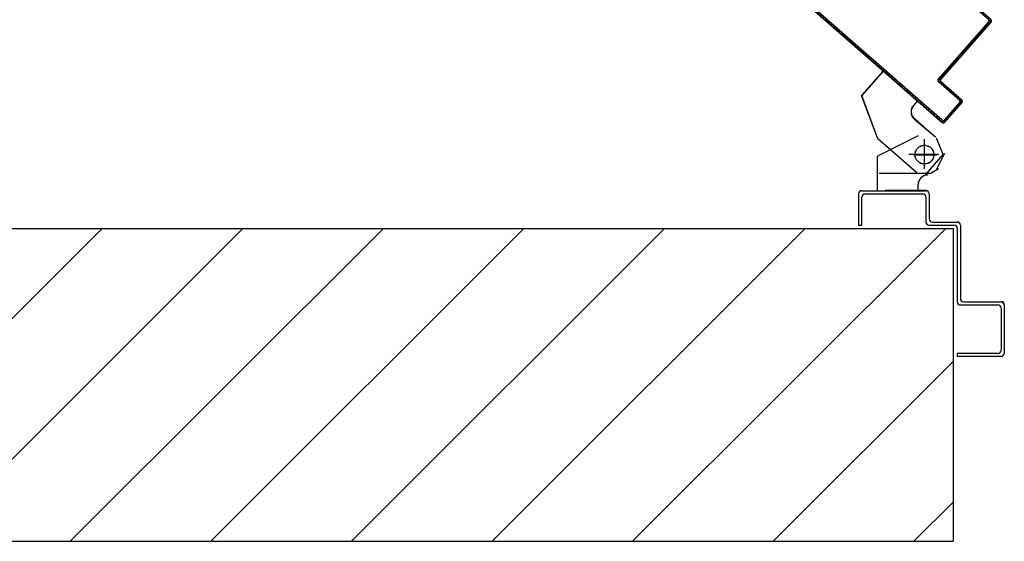
# Model space of a CAD drawing. Units: millimetres. Extents: x -7449 to -7320, y -13376 to -13282.
# Drawn here: x -7436 to -7435, y -13345 to -13344 of the extents above; entities that cross this region are included whole.
import ezdxf

# ---------------------------------------------------------------- set-up
doc = ezdxf.new("R2010")
doc.units = ezdxf.units.MM
doc.header["$LTSCALE"] = 2
doc.linetypes.add('LINEA-PUNTO', pattern=[1, 0.5, -0.25, 0, -0.25])
doc.linetypes.add('TRATTEGGIATA', pattern=[0.2, 0.1, -0.1])
for name, color, linetype in [('02 APE-PILASTRI', 2, 'Continuous'), ('06 APE VARIO', 7, 'Continuous'), ('BLOCCO_TITOLO', 7, 'Continuous'), ('LAYER01', 7, 'Continuous'), ('PORTA', 1, 'Continuous')]:
    doc.layers.add(name, color=color, linetype=linetype)

msp = doc.modelspace()

# ---------------------------------------------------------------- hatches: boundary and pattern name
at = {"layer": '06 APE VARIO', "linetype": 'Continuous', "ltscale": 5}
h = msp.add_hatch(dxfattribs=at)
h.set_pattern_fill('ANSI31', color=256, scale=0.02)
h.set_pattern_definition([(45, (-7353.7117, -13360.99988), (-0.04490128, 0.04490128), [])])
h.paths.add_polyline_path([(-7436.1159, -13344.57395), (-7436.1159, -13344.77395), (-7435.1659, -13344.77395), (-7435.1659, -13344.57395)])

# ---------------------------------------------------------------- linework, layer by layer
at = {"layer": '02 APE-PILASTRI', "linetype": 'Continuous', "ltscale": 5}
for p, q in [((-7436.1159, -13344.57395), (-7435.1659, -13344.57395)), ((-7435.1659, -13344.57395), (-7435.1659, -13344.77395)), ((-7436.1159, -13344.77395), (-7435.1659, -13344.77395))]:
    msp.add_line(p, q, dxfattribs=at)
at = {"layer": 'BLOCCO_TITOLO', "color": 7, "linetype": 'TRATTEGGIATA'}
for p, q in [((-7435.21047, -13344.47331), (-7435.22424, -13344.48903)), ((-7435.18865, -13344.49241), (-7435.21047, -13344.47331)), ((-7435.2139, -13344.51669), (-7435.22424, -13344.48903)), ((-7435.18865, -13344.49241), (-7435.19122, -13344.49534)), ((-7435.19066, -13344.50381), (-7435.18313, -13344.5104)), ((-7435.17711, -13344.51567), (-7435.18464, -13344.50908)), ((-7435.18415, -13344.53375), (-7435.18415, -13344.51875)), ((-7435.17515, -13344.52675), (-7435.19415, -13344.52675)), ((-7435.17615, -13344.53575), (-7435.17115, -13344.52575)), ((-7435.17515, -13344.53575), (-7435.18015, -13344.53875)), ((-7435.18015, -13344.53875), (-7435.21315, -13344.53875))]:
    msp.add_line(p, q, dxfattribs=at)
msp.add_circle((-7435.18415, -13344.52675), 0.006, dxfattribs=at)
msp.add_arc((-7435.1867, -13344.49929), 0.006, 138.79791, 228.79791, dxfattribs=at)
at = {"layer": 'LAYER01', "color": 7, "linetype": 'Continuous'}
for p, q in [((-7435.21049, -13344.47326), (-7435.22425, -13344.48897)), ((-7435.21042, -13344.47332), (-7435.22418, -13344.48904)), ((-7435.21049, -13344.47333), (-7435.21042, -13344.47325)), ((-7435.21042, -13344.47332), (-7435.21049, -13344.47326)), ((-7435.18867, -13344.49243), (-7435.21049, -13344.47333)), ((-7435.1886, -13344.49235), (-7435.21042, -13344.47325)), ((-7435.21392, -13344.51668), (-7435.22426, -13344.48902)), ((-7435.18867, -13344.49236), (-7435.19124, -13344.49529)), ((-7435.19116, -13344.49535), (-7435.19124, -13344.49529)), ((-7435.19124, -13344.49529), (-7435.19116, -13344.49535)), ((-7435.1886, -13344.49242), (-7435.19116, -13344.49535)), ((-7435.18867, -13344.49243), (-7435.1886, -13344.49235)), ((-7435.1886, -13344.49242), (-7435.18867, -13344.49236)), ((-7435.19067, -13344.50382), (-7435.18314, -13344.51041)), ((-7435.1906, -13344.50375), (-7435.18308, -13344.51034)), ((-7435.17713, -13344.51568), (-7435.18465, -13344.50909)), ((-7435.17706, -13344.5156), (-7435.18458, -13344.50902)), ((-7435.18817, -13344.51474), (-7435.21417, -13344.52774)), ((-7435.18813, -13344.51483), (-7435.21413, -13344.52783)), ((-7435.18908, -13344.53844), (-7435.21391, -13344.5167)), ((-7435.18813, -13344.51483), (-7435.18817, -13344.51474)), ((-7435.18815, -13344.51473), (-7435.18815, -13344.51483)), ((-7435.17211, -13344.52665), (-7435.17634, -13344.5163)), ((-7435.2142, -13344.54968), (-7435.2142, -13344.52778)), ((-7435.2142, -13344.52778), (-7435.2141, -13344.52778)), ((-7435.21413, -13344.52783), (-7435.21417, -13344.52774)), ((-7435.2141, -13344.54968), (-7435.2141, -13344.52778)), ((-7435.18331, -13344.53944), (-7435.17211, -13344.52665)), ((-7435.18215, -13344.53973), (-7435.18215, -13344.53983)), ((-7435.18215, -13344.53973), (-7435.18215, -13344.53983)), ((-7435.1882, -13344.54578), (-7435.1881, -13344.54578)), ((-7435.1882, -13344.54968), (-7435.1882, -13344.54578)), ((-7435.1882, -13344.54578), (-7435.1881, -13344.54578)), ((-7435.1881, -13344.54968), (-7435.1881, -13344.54578)), ((-7435.22618, -13344.55183), (-7435.22618, -13344.57183)), ((-7435.22418, -13344.54983), (-7435.18318, -13344.54983)), ((-7435.22418, -13344.57183), (-7435.22418, -13344.55383)), ((-7435.22218, -13344.55183), (-7435.18518, -13344.55183)), ((-7435.2092, -13344.54974), (-7435.2091, -13344.54974)), ((-7435.18315, -13344.54974), (-7435.20915, -13344.54974)), ((-7435.1832, -13344.54974), (-7435.1831, -13344.54974)), ((-7435.18318, -13344.55383), (-7435.18318, -13344.56983)), ((-7435.18118, -13344.55183), (-7435.18118, -13344.56783)), ((-7435.22618, -13344.57183), (-7435.22418, -13344.57183)), ((-7435.22618, -13344.57183), (-7435.22418, -13344.57183)), ((-7435.18118, -13344.57183), (-7435.16518, -13344.57183)), ((-7435.17918, -13344.56983), (-7435.16318, -13344.56983)), ((-7435.16318, -13344.57383), (-7435.16318, -13344.62083)), ((-7435.16118, -13344.57183), (-7435.16118, -13344.61883)), ((-7435.16118, -13344.62283), (-7435.13718, -13344.62283)), ((-7435.15918, -13344.62083), (-7435.13518, -13344.62083)), ((-7435.13518, -13344.62078), (-7435.13518, -13344.62088)), ((-7435.13313, -13344.62283), (-7435.13323, -13344.62283)), ((-7435.13318, -13344.62283), (-7435.13318, -13344.65383)), ((-7435.13518, -13344.62483), (-7435.13518, -13344.65183)), ((-7435.13718, -13344.65383), (-7435.16318, -13344.65383)), ((-7435.16318, -13344.65383), (-7435.16318, -13344.65583)), ((-7435.13518, -13344.65583), (-7435.16318, -13344.65583))]:
    msp.add_line(p, q, dxfattribs=at)
at = {"layer": 'LAYER01', "color": 7, "linetype": 'LINEA-PUNTO'}
for p, q in [((-7435.18415, -13344.53578), (-7435.18415, -13344.51678)), ((-7435.19115, -13344.52678), (-7435.17615, -13344.52678))]:
    msp.add_line(p, q, dxfattribs=at)
at = {"layer": 'LAYER01', "color": 7, "linetype": 'Continuous'}
msp.add_circle((-7435.18415, -13344.52678), 0.006, dxfattribs=at)
for centre, radius, start, end in [((-7435.18668, -13344.49927), 0.00605, 138.79791, 228.79791), ((-7435.18668, -13344.49927), 0.00595, 138.79791, 228.79791), ((-7435.18215, -13344.54578), 0.00605, 90, 180), ((-7435.18215, -13344.54578), 0.00595, 90, 180), ((-7435.22418, -13344.55183), 0.002, 90, 180), ((-7435.22218, -13344.55383), 0.002, 90, 180), ((-7435.18518, -13344.55383), 0.002, 0, 90), ((-7435.18318, -13344.55183), 0.002, 0, 90), ((-7435.18118, -13344.56983), 0.002, 180, 270), ((-7435.17918, -13344.56783), 0.002, 180, 270), ((-7435.16518, -13344.57383), 0.002, 0, 90), ((-7435.16318, -13344.57183), 0.002, 0, 90), ((-7435.16118, -13344.62083), 0.002, 180, 270), ((-7435.15918, -13344.61883), 0.002, 180, 270), ((-7435.13718, -13344.62483), 0.002, 0, 90), ((-7435.13518, -13344.62283), 0.00205, 0, 90), ((-7435.13518, -13344.62283), 0.00195, 0, 90), ((-7435.13718, -13344.65183), 0.002, 270, 0), ((-7435.13518, -13344.65383), 0.002, 270, 0)]:
    msp.add_arc(centre, radius, start, end, dxfattribs=at)
for points in [[(-7435.21042, -13344.47332), (-7435.22418, -13344.48904), (-7435.21049, -13344.47326), (-7435.22425, -13344.48897)], [(-7435.1886, -13344.49242), (-7435.19116, -13344.49535), (-7435.18867, -13344.49236), (-7435.19124, -13344.49529)], [(-7435.1906, -13344.50375), (-7435.18308, -13344.51034), (-7435.19067, -13344.50382), (-7435.18314, -13344.51041)], [(-7435.17713, -13344.51568), (-7435.18465, -13344.50909), (-7435.17706, -13344.5156), (-7435.18458, -13344.50902)], [(-7435.18813, -13344.51483), (-7435.21413, -13344.52783), (-7435.18817, -13344.51474), (-7435.21417, -13344.52774)], [(-7435.2142, -13344.54968), (-7435.2142, -13344.52778), (-7435.2141, -13344.54968), (-7435.2141, -13344.52778)], [(-7435.1882, -13344.54968), (-7435.1882, -13344.54578), (-7435.1881, -13344.54968), (-7435.1881, -13344.54578)]]:
    msp.add_solid(points, dxfattribs=at)
at = {"layer": 'PORTA'}
for p, q in [((-7435.17272, -13344.50614), (-7435.45209, -13344.26155)), ((-7435.2449, -13344.44172), (-7435.24617, -13344.4418)), ((-7435.17532, -13344.47867), (-7435.14304, -13344.44181)), ((-7435.17524, -13344.47874), (-7435.14297, -13344.44187)), ((-7435.14163, -13344.44171), (-7435.17391, -13344.47858)), ((-7435.14155, -13344.44178), (-7435.17383, -13344.47865)), ((-7435.14297, -13344.44187), (-7435.14304, -13344.44181)), ((-7435.14304, -13344.44181), (-7435.14297, -13344.44187)), ((-7435.14142, -13344.44119), (-7435.14273, -13344.44128)), ((-7435.14155, -13344.44178), (-7435.14163, -13344.44171)), ((-7435.14155, -13344.44178), (-7435.14163, -13344.44171)), ((-7435.24449, -13344.44327), (-7435.24323, -13344.44319)), ((-7435.24155, -13344.44465), (-7435.24282, -13344.44474)), ((-7435.24111, -13344.44623), (-7435.23985, -13344.44615)), ((-7435.23817, -13344.44761), (-7435.23943, -13344.4477)), ((-7435.14711, -13344.44794), (-7435.1484, -13344.44803)), ((-7435.14694, -13344.44635), (-7435.14564, -13344.44626)), ((-7435.14415, -13344.44456), (-7435.14544, -13344.44464)), ((-7435.14398, -13344.44297), (-7435.14268, -13344.44288)), ((-7435.23773, -13344.44919), (-7435.23647, -13344.44911)), ((-7435.23479, -13344.45058), (-7435.23605, -13344.45066)), ((-7435.23435, -13344.45215), (-7435.23308, -13344.45207)), ((-7435.23141, -13344.45354), (-7435.23267, -13344.45362)), ((-7435.15283, -13344.45308), (-7435.15154, -13344.453)), ((-7435.15007, -13344.45132), (-7435.15136, -13344.45141)), ((-7435.14987, -13344.4497), (-7435.14858, -13344.44962)), ((-7435.23099, -13344.45509), (-7435.22973, -13344.455)), ((-7435.22803, -13344.4565), (-7435.22929, -13344.45658)), ((-7435.22761, -13344.45805), (-7435.22635, -13344.45796)), ((-7435.22465, -13344.45946), (-7435.22591, -13344.45954)), ((-7435.15875, -13344.45985), (-7435.15746, -13344.45976)), ((-7435.15599, -13344.45809), (-7435.15728, -13344.45817)), ((-7435.15579, -13344.45647), (-7435.1545, -13344.45638)), ((-7435.15303, -13344.4547), (-7435.15432, -13344.45479)), ((-7435.22423, -13344.46101), (-7435.22297, -13344.46093)), ((-7435.22126, -13344.46242), (-7435.22253, -13344.4625)), ((-7435.22085, -13344.46397), (-7435.21959, -13344.46389)), ((-7435.21788, -13344.46538), (-7435.21914, -13344.46546)), ((-7435.21747, -13344.46693), (-7435.21621, -13344.46685)), ((-7435.16467, -13344.46661), (-7435.16338, -13344.46653)), ((-7435.16189, -13344.46482), (-7435.16318, -13344.46491)), ((-7435.16171, -13344.46323), (-7435.16042, -13344.46314)), ((-7435.15895, -13344.46147), (-7435.16024, -13344.46155)), ((-7435.21453, -13344.46832), (-7435.21579, -13344.4684)), ((-7435.21409, -13344.46989), (-7435.21282, -13344.46981)), ((-7435.21115, -13344.47128), (-7435.21241, -13344.47136)), ((-7435.21071, -13344.47285), (-7435.20944, -13344.47277)), ((-7435.17059, -13344.47338), (-7435.1693, -13344.47329)), ((-7435.16781, -13344.47159), (-7435.1691, -13344.47167)), ((-7435.16763, -13344.46999), (-7435.16634, -13344.46991)), ((-7435.16485, -13344.4682), (-7435.16614, -13344.46829)), ((-7435.20777, -13344.47424), (-7435.20903, -13344.47432)), ((-7435.20732, -13344.47582), (-7435.20606, -13344.47573)), ((-7435.20439, -13344.4772), (-7435.20565, -13344.47728)), ((-7435.20397, -13344.47875), (-7435.20271, -13344.47867)), ((-7435.17532, -13344.47867), (-7435.17524, -13344.47874)), ((-7435.17532, -13344.47867), (-7435.17524, -13344.47874)), ((-7435.17373, -13344.47835), (-7435.17502, -13344.47843)), ((-7435.17391, -13344.47858), (-7435.17383, -13344.47865)), ((-7435.17383, -13344.47865), (-7435.17391, -13344.47858)), ((-7435.17353, -13344.47673), (-7435.17224, -13344.47664)), ((-7435.17077, -13344.47497), (-7435.17206, -13344.47505)), ((-7435.201, -13344.48016), (-7435.20227, -13344.48024)), ((-7435.20059, -13344.48171), (-7435.19933, -13344.48163)), ((-7435.19762, -13344.48312), (-7435.19889, -13344.4832)), ((-7435.19721, -13344.48467), (-7435.19595, -13344.48459)), ((-7435.17522, -13344.48016), (-7435.17515, -13344.48008)), ((-7435.17522, -13344.48016), (-7435.17515, -13344.48008)), ((-7435.16168, -13344.49201), (-7435.17522, -13344.48016)), ((-7435.1752, -13344.48003), (-7435.17391, -13344.47994)), ((-7435.16161, -13344.49194), (-7435.17515, -13344.48008)), ((-7435.17381, -13344.48006), (-7435.17374, -13344.47999)), ((-7435.17374, -13344.47999), (-7435.17381, -13344.48006)), ((-7435.17381, -13344.48006), (-7435.16027, -13344.49192)), ((-7435.17374, -13344.47999), (-7435.1602, -13344.49184)), ((-7435.17223, -13344.48144), (-7435.17349, -13344.48152)), ((-7435.17181, -13344.48299), (-7435.17055, -13344.4829)), ((-7435.16885, -13344.4844), (-7435.17011, -13344.48448)), ((-7435.16843, -13344.48595), (-7435.16717, -13344.48586)), ((-7435.19424, -13344.48608), (-7435.1955, -13344.48617)), ((-7435.19383, -13344.48763), (-7435.19257, -13344.48755)), ((-7435.19089, -13344.48902), (-7435.19215, -13344.4891)), ((-7435.19045, -13344.49059), (-7435.18918, -13344.49051)), ((-7435.18751, -13344.49198), (-7435.18877, -13344.49206)), ((-7435.16549, -13344.48733), (-7435.16676, -13344.48741)), ((-7435.16505, -13344.48891), (-7435.16379, -13344.48882)), ((-7435.16211, -13344.49029), (-7435.16338, -13344.49038)), ((-7435.16161, -13344.49194), (-7435.16168, -13344.49201)), ((-7435.16168, -13344.49201), (-7435.16161, -13344.49194)), ((-7435.16167, -13344.49187), (-7435.16041, -13344.49179)), ((-7435.1602, -13344.49184), (-7435.16027, -13344.49192)), ((-7435.1602, -13344.49184), (-7435.16027, -13344.49192)), ((-7435.18707, -13344.49356), (-7435.1858, -13344.49347)), ((-7435.18413, -13344.49494), (-7435.18539, -13344.49502)), ((-7435.18368, -13344.49652), (-7435.18242, -13344.49643)), ((-7435.18075, -13344.4979), (-7435.18201, -13344.49798)), ((-7435.17147, -13344.50464), (-7435.16159, -13344.49335)), ((-7435.17139, -13344.5047), (-7435.16151, -13344.49342)), ((-7435.16018, -13344.49326), (-7435.17137, -13344.50605)), ((-7435.1601, -13344.49332), (-7435.1713, -13344.50612)), ((-7435.16602, -13344.49853), (-7435.16476, -13344.49845)), ((-7435.16326, -13344.49674), (-7435.16453, -13344.49682)), ((-7435.16306, -13344.49515), (-7435.1618, -13344.49506)), ((-7435.16151, -13344.49342), (-7435.16159, -13344.49335)), ((-7435.16159, -13344.49335), (-7435.16151, -13344.49342)), ((-7435.1603, -13344.49336), (-7435.16157, -13344.49344)), ((-7435.1601, -13344.49332), (-7435.16018, -13344.49326)), ((-7435.1601, -13344.49332), (-7435.16018, -13344.49326)), ((-7435.1803, -13344.49948), (-7435.17904, -13344.49939)), ((-7435.17736, -13344.50086), (-7435.17863, -13344.50095)), ((-7435.17695, -13344.50241), (-7435.17569, -13344.50233)), ((-7435.17398, -13344.50382), (-7435.17525, -13344.50391)), ((-7435.17281, -13344.50473), (-7435.17287, -13344.5048)), ((-7435.17287, -13344.5048), (-7435.17281, -13344.50473)), ((-7435.17147, -13344.50464), (-7435.17139, -13344.5047)), ((-7435.17139, -13344.5047), (-7435.17147, -13344.50464)), ((-7435.16918, -13344.5035), (-7435.17045, -13344.50359)), ((-7435.16895, -13344.50188), (-7435.16769, -13344.5018)), ((-7435.16622, -13344.50012), (-7435.16749, -13344.50021)), ((-7435.17357, -13344.50537), (-7435.17065, -13344.50518)), ((-7435.17278, -13344.50621), (-7435.17272, -13344.50614)), ((-7435.17278, -13344.50621), (-7435.17272, -13344.50614)), ((-7435.1713, -13344.50612), (-7435.17137, -13344.50605)), ((-7435.1713, -13344.50612), (-7435.17137, -13344.50605))]:
    msp.add_line(p, q, dxfattribs=at)
for points in [[(-7435.45209, -13344.26155), (-7435.17272, -13344.50614, 0.414214), (-7435.17137, -13344.50605), (-7435.16018, -13344.49326, 0.414214), (-7435.16027, -13344.49192), (-7435.17381, -13344.48006, -0.414214), (-7435.17391, -13344.47858), (-7435.14163, -13344.44171, 0.414214), (-7435.14172, -13344.44037), (-7435.18235, -13344.4048), (-7435.45209, -13344.16864)], [(-7435.45209, -13344.16984), (-7435.14306, -13344.44039, -0.414214), (-7435.14297, -13344.44187), (-7435.17524, -13344.47874, 0.414214), (-7435.17515, -13344.48008), (-7435.16161, -13344.49194, -0.414214), (-7435.16151, -13344.49342), (-7435.17139, -13344.5047, -0.414214), (-7435.17287, -13344.5048), (-7435.45209, -13344.26035)]]:
    msp.add_lwpolyline(points, format="xyb", dxfattribs=at)
for centre, radius, start, end in [((-7435.14376, -13344.44118), 0.00095, 318.79791, 48.79791), ((-7435.14376, -13344.44118), 0.00105, 318.79791, 48.79791), ((-7435.14234, -13344.44109), 0.00095, 318.79791, 48.79791), ((-7435.14234, -13344.44109), 0.00105, 318.79791, 48.79791), ((-7435.17453, -13344.47937), 0.00105, 138.79791, 228.79791), ((-7435.17453, -13344.47937), 0.00095, 138.79791, 228.79791), ((-7435.17312, -13344.47927), 0.00105, 138.79791, 228.79791), ((-7435.17312, -13344.47927), 0.00095, 138.79791, 228.79791), ((-7435.1623, -13344.49273), 0.00095, 318.79791, 48.79791), ((-7435.1623, -13344.49273), 0.00105, 318.79791, 48.79791), ((-7435.16089, -13344.49263), 0.00095, 318.79791, 48.79791), ((-7435.16089, -13344.49263), 0.00105, 318.79791, 48.79791), ((-7435.17218, -13344.50401), 0.00105, 228.79791, 318.79791), ((-7435.17218, -13344.50401), 0.00095, 228.79791, 318.79791), ((-7435.17209, -13344.50542), 0.00105, 228.79791, 318.79791), ((-7435.17209, -13344.50542), 0.00095, 228.79791, 318.79791)]:
    msp.add_arc(centre, radius, start, end, dxfattribs=at)
for points in [[(-7435.17532, -13344.47867), (-7435.14304, -13344.44181), (-7435.17524, -13344.47874), (-7435.14297, -13344.44187)], [(-7435.14155, -13344.44178), (-7435.17383, -13344.47865), (-7435.14163, -13344.44171), (-7435.17391, -13344.47858)], [(-7435.16168, -13344.49201), (-7435.17522, -13344.48016), (-7435.16161, -13344.49194), (-7435.17515, -13344.48008)], [(-7435.17374, -13344.47999), (-7435.1602, -13344.49184), (-7435.17381, -13344.48006), (-7435.16027, -13344.49192)], [(-7435.17147, -13344.50464), (-7435.16159, -13344.49335), (-7435.17139, -13344.5047), (-7435.16151, -13344.49342)], [(-7435.1601, -13344.49332), (-7435.1713, -13344.50612), (-7435.16018, -13344.49326), (-7435.17137, -13344.50605)]]:
    msp.add_solid(points, dxfattribs=at)

doc.saveas('drawing.dxf')
